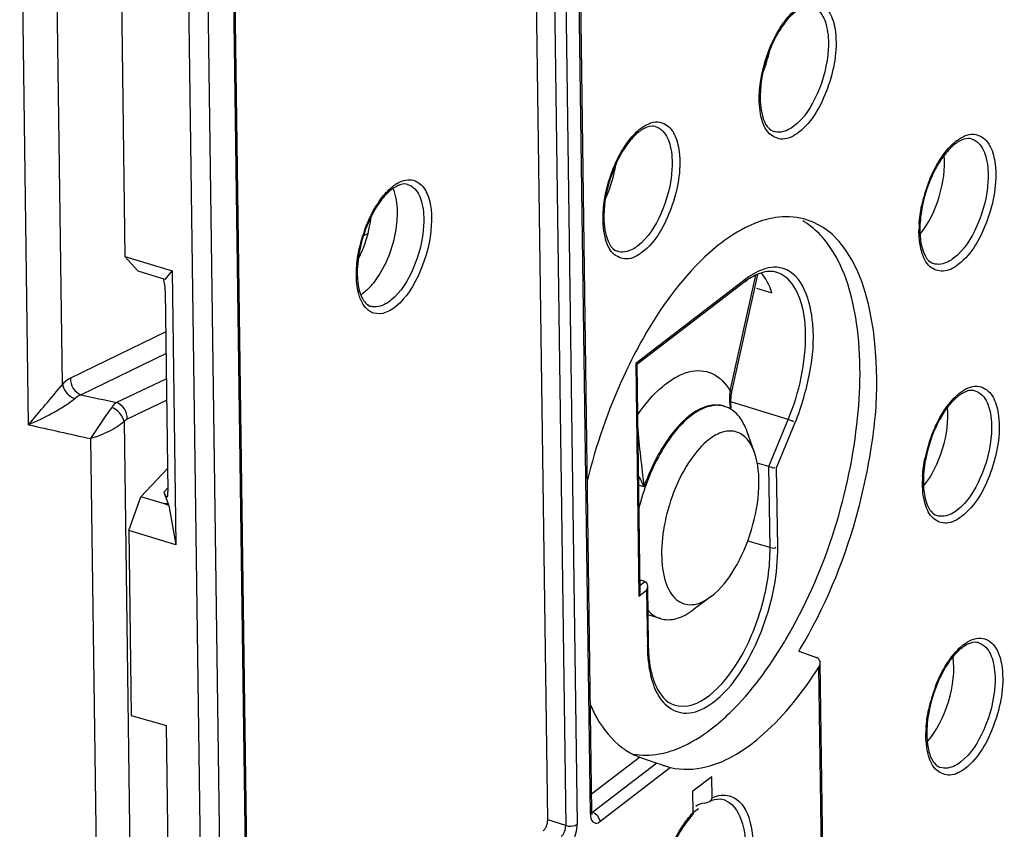
# Model space of a CAD drawing. Units: millimetres. Extents: x 0 to 420, y 0 to 297.
# Drawn here: x 365 to 372, y 147 to 153 of the extents above; entities that cross this region are included whole.
import ezdxf

# ---------------------------------------------------------------- set-up
doc = ezdxf.new("R2010")
doc.units = ezdxf.units.MM
doc.header["$LTSCALE"] = 23.1
doc.layers.get('0').update_dxf_attribs({"linetype": 'CONTINUOUS'})
for name, color, linetype in [('ACHSEN', 7, 'CONTINUOUS'), ('KOERPER', 7, 'CONTINUOUS'), ('RADIEN', 7, 'CONTINUOUS')]:
    doc.layers.add(name, color=color, linetype=linetype)

msp = doc.modelspace()

# ---------------------------------------------------------------- linework, layer by layer
at = {"color": 7, "linetype": 'CONTINUOUS'}
for p, q in [((365.32971, 153.84439), (365.36835, 151.0312)), ((365.36835, 151.0312), (365.70458, 150.92919)), ((365.45949, 150.92805), (365.36835, 151.0312)), ((365.45949, 150.92805), (365.62833, 150.87682)), ((365.6577, 150.86819), (365.70458, 150.92919)), ((365.70458, 150.92919), (365.73142, 148.97577)), ((365.62833, 150.87682), (365.6577, 150.86819)), ((369.86762, 150.804), (369.9783, 150.77184)), ((369.8541, 149.63398), (369.80187, 149.78135)), ((365.67261, 149.5223), (365.4816, 149.31863)), ((365.39518, 149.07779), (365.4816, 149.31863)), ((365.65044, 149.2674), (365.4816, 149.31863)), ((365.67983, 149.25749), (365.65044, 149.2674)), ((365.67983, 149.25749), (365.73142, 148.97577)), ((365.73142, 148.97577), (365.39518, 149.07779)), ((365.39518, 149.07779), (365.41328, 147.7604)), ((369.54665, 148.60954), (369.41697, 148.51274)), ((365.41328, 147.7604), (365.66471, 147.68866)), ((369.55092, 147.32447), (369.41564, 147.22075)), ((369.45583, 147.09615), (369.41937, 147.0682))]:
    msp.add_line(p, q, dxfattribs=at)
for centre, radius, start, end in [((369.85168, 150.73883), 0.64874, 38.725872, 44.524072), ((369.7734, 150.67609), 0.74906, 33.405535, 38.7236), ((372.22141, 148.65716), 3.63321, 151.115756, 155.322614), ((372.64079, 148.46601), 4.0941, 155.342196, 166.398296), ((367.30272, 149.93145), 3.21783, 329.132634, 329.584676), ((367.49797, 149.84684), 3.12871, 328.657148, 329.022008), ((369.22013, 147.94722), 0.51782, 233.725334, 236.223921)]:
    msp.add_arc(centre, radius, start, end, dxfattribs=at)
for centre, major_axis, ratio, start_param, end_param in [((369.73915, 152.48295), (0.12881, 0.42963), 0.4740614, -1.7512901, -1.3995884), ((368.63476, 151.62654), (0.12892, 0.42999), 0.4740614, -1.8562782, -1.2942317), ((370.95962, 151.51687), (0.13362, 0.43174), 0.4842605, 4.0141253, 5.4243654), ((366.8858, 151.22081), (0.12924, 0.43104), 0.4740614, 4.3467086, 5.0657771), ((369.56691, 150.1978), (0.24046, 0.77697), 0.4842605, 5.680447, 6.0042461), ((370.98427, 149.722), (0.13362, 0.43174), 0.4842605, 4.0141253, 5.4243654), ((371.02806, 147.92127), (0.13241, 0.43294), 0.4804426, 3.9447336, 5.4858333)]:
    msp.add_ellipse(centre, major_axis=major_axis, ratio=ratio, start_param=start_param, end_param=end_param, dxfattribs=at)
for points, knots in [([(369.93195, 151.29254), (369.90553, 151.28525), (369.79231, 151.24622), (369.68885, 151.18233), (369.61576, 151.12629)], [0, 0, 0, 0, 0.229329, 1, 1, 1, 1]), ([(370.2047, 151.29891), (370.13961, 151.31592), (370.0447, 151.31862), (369.95532, 151.299), (369.93195, 151.29254)], [0, 0, 0, 0, 0.7350725, 1, 1, 1, 1]), ([(370.18042, 148.23646), (370.35334, 148.52451), (370.5508, 148.99638), (370.69409, 149.65847), (370.76704, 150.37236), (370.61273, 151.1923), (370.2047, 151.29891)], [0, 0, 0, 0, 0.3083055, 0.4651527, 0.6129948, 1, 1, 1, 1]), ([(369.61576, 151.12629), (369.56219, 151.08523), (369.3329, 150.87982), (369.15602, 150.62176), (369.04018, 150.41216)], [0, 0, 0, 0, 0.2198636, 1, 1, 1, 1]), ([(370.07771, 148.30238), (370.34966, 148.76561), (370.5994, 149.5358), (370.62053, 150.50297), (370.50185, 150.93249), (370.39871, 151.0885)], [0, 0, 0, 0, 0.556071, 0.8063948, 1, 1, 1, 1]), ([(369.64214, 149.96267), (369.60562, 149.97373), (369.51536, 149.96983), (369.44056, 149.92502), (369.40341, 149.89654)], [0, 0, 0, 0, 0.4490637, 1, 1, 1, 1]), ([(369.80189, 149.78134), (369.78668, 149.82424), (369.74921, 149.90052), (369.67786, 149.95186), (369.64214, 149.96267)], [0, 0, 0, 0, 0.5494851, 1, 1, 1, 1]), ([(369.40341, 149.89654), (369.31064, 149.82541), (369.15403, 149.61005), (369.06161, 149.3673), (369.02803, 149.23024)], [0, 0, 0, 0, 0.4530914, 1, 1, 1, 1]), ([(369.5313, 149.7273), (369.47981, 149.68782), (369.38527, 149.57705), (369.28059, 149.37593), (369.21014, 149.14581), (369.18423, 148.91981), (369.20304, 148.74771), (369.24844, 148.64149), (369.29233, 148.58605), (369.3482, 148.5529), (369.43859, 148.54353), (369.50376, 148.57752), (369.54219, 148.60617)], [0, 0, 0, 0, 0.1279826, 0.281794, 0.4453113, 0.5996407, 0.7284711, 0.7808254, 0.8256703, 0.8657155, 0.9054537, 1, 1, 1, 1]), ([(369.72693, 149.78017), (369.6972, 149.7897), (369.62311, 149.78726), (369.56174, 149.75064), (369.5313, 149.7273)], [0, 0, 0, 0, 0.448756, 1, 1, 1, 1]), ([(369.85415, 149.63388), (369.84197, 149.66825), (369.81204, 149.72935), (369.75543, 149.77104), (369.72693, 149.78017)], [0, 0, 0, 0, 0.5492472, 1, 1, 1, 1]), ([(369.54665, 148.60954), (369.61359, 148.66087), (369.73024, 148.81286), (369.84341, 149.07995), (369.89603, 149.36456), (369.88211, 149.55494), (369.85415, 149.63388)], [0, 0, 0, 0, 0.2266954, 0.5011357, 0.7749286, 1, 1, 1, 1]), ([(369.09278, 148.51026), (369.09923, 148.50312), (369.12511, 148.47749), (369.15787, 148.45851), (369.18352, 148.45072)], [0, 0, 0, 0, 0.2640767, 1, 1, 1, 1]), ([(369.18352, 148.45072), (369.2192, 148.43988), (369.30701, 148.44296), (369.3805, 148.48553), (369.41698, 148.51273)], [0, 0, 0, 0, 0.4504144, 1, 1, 1, 1]), ([(369.54611, 147.66474), (369.59355, 147.70112), (369.79609, 147.87951), (369.95728, 148.10071), (370.06477, 148.28054)], [0, 0, 0, 0, 0.221994, 1, 1, 1, 1]), ([(368.68226, 147.84139), (368.69657, 147.80831), (368.75365, 147.69159), (368.83784, 147.58546), (368.91376, 147.52976)], [0, 0, 0, 0, 0.2768341, 1, 1, 1, 1]), ([(369.24025, 147.50161), (369.26583, 147.50908), (369.37518, 147.54824), (369.47526, 147.61042), (369.54611, 147.66474)], [0, 0, 0, 0, 0.2298854, 1, 1, 1, 1]), ([(368.98732, 147.48602), (369.04862, 147.47414), (369.13613, 147.47551), (369.21868, 147.49531), (369.24025, 147.50161)], [0, 0, 0, 0, 0.7353742, 1, 1, 1, 1])]:
    msp.add_open_spline(points, degree=3, knots=knots, dxfattribs=at)
for points in [[(370.3142, 151.19373), (370.2798, 151.22863), (370.24068, 151.25965), (370.19811, 151.28391)], [(368.93225, 147.5168), (368.96417, 147.49545), (368.99882, 147.47763), (369.03493, 147.46457)]]:
    msp.add_open_spline(points, degree=3, dxfattribs=at)
at = {"layer": 'ACHSEN', "color": 7, "linetype": 'CONTINUOUS'}
msp.add_line((369.18352, 148.45071), (369.09391, 148.4779), dxfattribs=at)
at = {"layer": 'KOERPER', "color": 7, "linetype": 'CONTINUOUS'}
msp.add_line((369.63385, 149.9652), (369.64225, 149.96265), dxfattribs=at)
at = {"layer": 'RADIEN', "color": 7, "linetype": 'CONTINUOUS'}
for p, q in [((368.69535, 147.07473), (368.53562, 158.70335)), ((368.38068, 147.01591), (368.22095, 158.64453)), ((366.26038, 145.05809), (366.13715, 154.02944)), ((369.78827, 150.852), (369.01356, 150.25804)), ((369.69467, 150.07717), (369.87716, 150.90289)), ((365.65526, 150.78548), (365.67488, 149.35675)), ((369.0147, 150.26041), (369.03695, 148.64034)), ((369.68798, 150.03693), (369.69467, 150.07716)), ((369.68529, 149.99242), (369.68798, 150.03693)), ((369.95679, 149.53392), (369.8738, 149.55873)), ((365.64577, 149.35124), (365.6761, 149.26821)), ((365.67609, 149.2679), (365.65044, 149.2674)), ((365.67983, 149.25749), (365.6761, 149.26805)), ((369.07313, 148.71408), (369.03578, 148.72587)), ((369.09111, 148.68187), (369.09688, 148.26174)), ((370.17011, 148.21942), (370.29574, 148.17337)), ((370.34873, 146.22974), (370.32256, 148.13543)), ((365.69982, 145.13258), (365.66471, 147.68866)), ((368.69359, 147.20287), (369.03493, 147.46457)), ((369.03493, 147.46457), (369.15899, 147.4215)), ((369.15899, 147.4215), (369.19044, 147.41052)), ((369.55299, 147.17409), (369.55092, 147.32447)), ((369.41771, 147.07037), (369.41564, 147.22075)), ((368.69627, 147.063), (368.69535, 147.07424))]:
    msp.add_line(p, q, dxfattribs=at)
at = {"layer": 'RADIEN', "color": 9, "linetype": 'CONTINUOUS'}
for p, q in [((368.68579, 147.05861), (368.52606, 158.68722)), ((368.34938, 158.60479), (368.50911, 146.97618)), ((368.43142, 158.61467), (368.59115, 146.98605)), ((364.68138, 149.83231), (364.61817, 154.43615)), ((364.92303, 150.11934), (364.86657, 154.22956)), ((366.25082, 145.04197), (366.12759, 154.01331)), ((365.94656, 153.7512), (366.06561, 145.08385)), ((365.80884, 153.69901), (365.9274, 145.06783)), ((369.99016, 151.92128), (369.99007, 151.92131)), ((367.09945, 151.19409), (367.06732, 151.17846)), ((368.87672, 151.06762), (368.87663, 151.06765)), ((371.12826, 150.98007), (371.12817, 150.9801)), ((369.79756, 150.87354), (369.00807, 150.26826)), ((369.68108, 150.07321), (369.86334, 150.89791)), ((367.11822, 150.67602), (367.1181, 150.67606)), ((365.65927, 150.49373), (364.98088, 150.16382)), ((365.66138, 150.33975), (365.05617, 150.04543)), ((369.00807, 150.26826), (369.03083, 148.611)), ((365.66386, 150.15918), (365.30811, 149.98996)), ((365.66597, 150.00584), (365.38295, 149.87122)), ((370.09485, 149.86983), (369.68549, 149.99576)), ((369.95679, 149.53392), (370.09485, 149.86983)), ((365.36183, 149.85486), (365.41251, 146.16583)), ((370.01168, 149.52604), (370.14354, 149.84685)), ((365.12333, 149.73331), (365.2249, 142.33866)), ((369.96472, 148.95658), (369.95679, 149.53392)), ((370.01941, 148.96317), (370.01168, 149.52604)), ((365.64577, 149.35124), (365.67454, 149.38213)), ((369.06639, 149.38946), (369.0265, 149.40156)), ((371.15291, 149.1852), (371.15282, 149.18523)), ((369.96472, 148.95658), (369.8055, 149.003)), ((369.03632, 148.68648), (369.07255, 148.71426)), ((369.03083, 148.611), (369.08499, 148.65252)), ((369.08499, 148.65252), (369.0905, 148.25099)), ((370.33917, 146.21362), (370.31319, 148.10492)), ((369.15899, 147.4215), (368.70193, 147.07107)), ((369.25597, 147.38988), (368.7522, 147.00365)), ((371.17756, 147.39033), (371.17748, 147.39036)), ((368.50911, 146.97618), (368.38068, 147.01591))]:
    msp.add_line(p, q, dxfattribs=at)
at = {"layer": 'RADIEN', "color": 7, "linetype": 'CONTINUOUS'}
for points in [[(369.68809, 149.94127), (369.68724, 149.94705), (369.68529, 149.99242)], [(368.69799, 147.05588), (368.69769, 147.05681), (368.69627, 147.063)]]:
    msp.add_lwpolyline(points, dxfattribs=at)
for centre, radius, start, end in [((370.77033, 152.18749), 0.86653, 150.200422, 155.658294), ((369.19684, 151.70673), 0.26943, 123.250817, 127.5372), ((371.44837, 151.61918), 0.26943, 123.250817, 127.5372), ((369.65689, 151.33383), 0.86653, 150.200422, 155.658294), ((371.90843, 151.24628), 0.86653, 150.200422, 155.658294), ((372.021, 151.19484), 0.9903, 155.631241, 170.721825), ((367.90012, 150.92592), 0.86976, 150.965844, 156.843672), ((368.00033, 150.88263), 0.97892, 156.819877, 167.765721), ((370.0811, 150.47026), 0.48111, 125.03786, 127.491436), ((371.47303, 149.82431), 0.26943, 123.250817, 127.5372), ((371.93308, 149.45141), 0.86653, 150.200422, 155.658294), ((372.04565, 149.39997), 0.9903, 155.631241, 170.721825), ((371.49768, 148.02944), 0.26943, 123.250817, 127.5372), ((370.28101, 148.13307), 0.0429, 52.64544, 69.926494), ((371.95773, 147.65654), 0.86653, 150.200421, 155.658294), ((372.07031, 147.6051), 0.9903, 155.631241, 170.721825), ((369.89544, 146.61182), 0.65369, 137.326322, 140.670781)]:
    msp.add_arc(centre, radius, start, end, dxfattribs=at)
at = {"layer": 'RADIEN', "color": 9, "linetype": 'CONTINUOUS'}
for centre, radius, start, end in [((369.26042, 151.65739), 0.35873, 127.515706, 130.835719), ((371.51196, 151.56983), 0.35872, 127.515707, 130.835726), ((367.45345, 151.30524), 0.28536, 121.605583, 125.948515), ((372.06906, 151.18019), 1.04535, 158.878806, 168.394965), ((367.50391, 151.2392), 0.36851, 129.633182, 131.017374), ((367.48089, 151.26735), 0.33214, 125.942579, 129.673073), ((368.04123, 150.87023), 1.0265, 158.826803, 166.405316), ((371.8114, 151.21288), 0.78524, 176.684601, 178.989852), ((369.9572, 150.73649), 0.18875, 62.673279, 74.239802), ((325.5743, 182.9942), 51.27454, 319.702786, 320.122101), ((375.30715, 196.00431), 47.08823, 257.426176, 257.740071), ((371.53661, 149.77496), 0.35872, 127.515707, 130.835726), ((375.1685, 195.61575), 46.96917, 257.09844, 257.650909), ((372.09372, 149.38532), 1.04535, 158.878806, 168.394965), ((371.83606, 149.41801), 0.78524, 176.684601, 178.989852), ((370.21847, 148.26595), 1.12807, 180.760094, 183.685555), ((371.56127, 147.98009), 0.35872, 127.515707, 130.835729), ((369.80793, 148.21319), 0.7136, 190.872331, 195.491368), ((372.11837, 147.59044), 1.04535, 158.878596, 168.394665), ((371.86073, 147.62314), 0.78526, 176.684169, 178.989373), ((369.59548, 147.02549), 0.13923, 66.204062, 74.23236)]:
    msp.add_arc(centre, radius, start, end, dxfattribs=at)
at = {"layer": 'RADIEN', "color": 7, "linetype": 'CONTINUOUS'}
for centre, major_axis, ratio, start_param, end_param in [((365.62531, 150.83743), (-0.01719, 0.10269), 0.2391699, -2.1407615, -1.2605116), ((365.6445, 149.44004), (-0.02234, 0.12159), 0.1696276, -3.9253188, -2.3560378), ((368.34818, 146.99101), (0.01742, 0.05742), 0.4780271, -2.5537064, -0.9832147)]:
    msp.add_ellipse(centre, major_axis=major_axis, ratio=ratio, start_param=start_param, end_param=end_param, dxfattribs=at)
at = {"layer": 'RADIEN', "color": 9, "linetype": 'CONTINUOUS'}
for points, knots in [([(370.25988, 152.81055), (370.28039, 152.8052), (370.33492, 152.76944), (370.37875, 152.6562), (370.38265, 152.56164), (370.37954, 152.50776)], [0, 0, 0, 0, 0.1836093, 0.5325085, 1, 1, 1, 1]), ([(370.02901, 152.64759), (370.03728, 152.6611), (370.06915, 152.70974), (370.10724, 152.75478), (370.1393, 152.78245)], [0, 0, 0, 0, 0.2722143, 1, 1, 1, 1]), ([(370.37684, 152.78646), (370.38397, 152.7768), (370.41256, 152.72907), (370.42533, 152.67347), (370.43051, 152.63043)], [0, 0, 0, 0, 0.2168774, 1, 1, 1, 1]), ([(370.43051, 152.63043), (370.44672, 152.49583), (370.39694, 152.23301), (370.26673, 151.9902), (370.16752, 151.91414)], [0, 0, 0, 0, 0.52026, 1, 1, 1, 1]), ([(369.88938, 152.19948), (369.8908, 152.22407), (369.90129, 152.32579), (369.9279, 152.42571), (369.95584, 152.49807)], [0, 0, 0, 0, 0.2409778, 1, 1, 1, 1]), ([(370.37954, 152.50776), (370.37324, 152.39848), (370.32105, 152.19871), (370.2096, 152.01641), (370.13459, 151.95889)], [0, 0, 0, 0, 0.5366161, 1, 1, 1, 1]), ([(370.16752, 151.91414), (370.13521, 151.88937), (370.06286, 151.84845), (369.94091, 151.90217), (369.89095, 152.03841), (369.88599, 152.14073), (369.88938, 152.19948)], [0, 0, 0, 0, 0.2296511, 0.4206094, 0.6679574, 1, 1, 1, 1]), ([(369.04197, 151.94192), (369.07685, 151.96866), (369.15886, 152.01297), (369.24095, 151.96316), (369.2634, 151.9328)], [0, 0, 0, 0, 0.537883, 1, 1, 1, 1]), ([(368.91557, 151.79393), (368.92384, 151.80744), (368.95571, 151.85608), (368.9938, 151.90112), (369.02586, 151.92879)], [0, 0, 0, 0, 0.2722142, 1, 1, 1, 1]), ([(369.14644, 151.95689), (369.16695, 151.95154), (369.22148, 151.91578), (369.26531, 151.80254), (369.26921, 151.70798), (369.2661, 151.6541)], [0, 0, 0, 0, 0.183609, 0.5325082, 1, 1, 1, 1]), ([(369.2634, 151.9328), (369.27054, 151.92314), (369.29912, 151.87541), (369.31189, 151.81981), (369.31707, 151.77677)], [0, 0, 0, 0, 0.2168776, 1, 1, 1, 1]), ([(370.13459, 151.95889), (370.12261, 151.94971), (370.08096, 151.92153), (370.02391, 151.90959), (369.99016, 151.92128)], [0, 0, 0, 0, 0.2969975, 1, 1, 1, 1]), ([(371.2935, 151.85437), (371.32839, 151.88111), (371.4104, 151.92542), (371.4925, 151.8756), (371.51494, 151.84523)], [0, 0, 0, 0, 0.5378757, 1, 1, 1, 1]), ([(371.15091, 151.67873), (371.16014, 151.6952), (371.19573, 151.75401), (371.23959, 151.80861), (371.27739, 151.84124)], [0, 0, 0, 0, 0.2743386, 1, 1, 1, 1]), ([(371.39797, 151.86934), (371.41849, 151.86399), (371.47302, 151.82823), (371.51685, 151.71497), (371.52074, 151.62041), (371.51764, 151.56652)], [0, 0, 0, 0, 0.1836065, 0.5325059, 1, 1, 1, 1]), ([(371.51494, 151.84523), (371.52208, 151.83557), (371.55066, 151.78784), (371.56343, 151.73224), (371.56861, 151.68919)], [0, 0, 0, 0, 0.2168789, 1, 1, 1, 1]), ([(369.31707, 151.77677), (369.33328, 151.64217), (369.2835, 151.37935), (369.15329, 151.13654), (369.05408, 151.06048)], [0, 0, 0, 0, 0.5202605, 1, 1, 1, 1]), ([(371.56861, 151.68919), (371.58481, 151.5546), (371.53503, 151.29179), (371.40482, 151.04899), (371.30561, 150.97293)], [0, 0, 0, 0, 0.5202646, 1, 1, 1, 1]), ([(368.77594, 151.34583), (368.77736, 151.37041), (368.78785, 151.47213), (368.81446, 151.57205), (368.84241, 151.64441)], [0, 0, 0, 0, 0.240978, 1, 1, 1, 1]), ([(369.2661, 151.6541), (369.2598, 151.54481), (369.20761, 151.34505), (369.09616, 151.16275), (369.02115, 151.10524)], [0, 0, 0, 0, 0.5366163, 1, 1, 1, 1]), ([(367.3039, 151.54828), (367.33532, 151.56757), (367.40994, 151.59507), (367.47617, 151.54856), (367.4961, 151.52132)], [0, 0, 0, 0, 0.5220168, 1, 1, 1, 1]), ([(367.38155, 151.54465), (367.40125, 151.5391), (367.45322, 151.5039), (367.49532, 151.3951), (367.49937, 151.30409), (367.49659, 151.25232)], [0, 0, 0, 0, 0.1840895, 0.5335714, 1, 1, 1, 1]), ([(371.51764, 151.56652), (371.51133, 151.45724), (371.45914, 151.25748), (371.34769, 151.07519), (371.27268, 151.01768)], [0, 0, 0, 0, 0.5366185, 1, 1, 1, 1]), ([(367.15945, 151.39307), (367.16721, 151.40544), (367.19709, 151.45013), (367.23248, 151.49152), (367.26206, 151.51724)], [0, 0, 0, 0, 0.2713708, 1, 1, 1, 1]), ([(367.4961, 151.52132), (367.50714, 151.50621), (367.54982, 151.4239), (367.55512, 151.32777), (367.5512, 151.25487)], [0, 0, 0, 0, 0.2040443, 1, 1, 1, 1]), ([(369.05408, 151.06048), (369.02177, 151.03571), (368.94942, 150.99479), (368.82747, 151.04851), (368.77751, 151.18475), (368.77255, 151.28707), (368.77594, 151.34583)], [0, 0, 0, 0, 0.2296507, 0.4206087, 0.667957, 1, 1, 1, 1]), ([(367.49659, 151.25232), (367.49093, 151.14705), (367.44131, 150.95323), (367.33524, 150.7765), (367.26368, 150.71856)], [0, 0, 0, 0, 0.5337742, 1, 1, 1, 1]), ([(367.5512, 151.25487), (367.54505, 151.14033), (367.49106, 150.92943), (367.37564, 150.73711), (367.29777, 150.67406)], [0, 0, 0, 0, 0.5337721, 1, 1, 1, 1]), ([(371.30561, 150.97293), (371.27439, 150.949), (371.20606, 150.90975), (371.08801, 150.95275), (371.03345, 151.0774), (371.02534, 151.17215), (371.02628, 151.22673)], [0, 0, 0, 0, 0.2356192, 0.429638, 0.6730535, 1, 1, 1, 1]), ([(369.02115, 151.10524), (369.00917, 151.09605), (368.96752, 151.06787), (368.91047, 151.05593), (368.87672, 151.06762)], [0, 0, 0, 0, 0.2969975, 1, 1, 1, 1]), ([(371.27268, 151.01768), (371.26071, 151.0085), (371.21905, 150.98032), (371.16201, 150.96838), (371.12826, 150.98007)], [0, 0, 0, 0, 0.2969978, 1, 1, 1, 1]), ([(370.05854, 150.94477), (370.0436, 150.94946), (369.97615, 150.96199), (369.90635, 150.9398), (369.86047, 150.9148)], [0, 0, 0, 0, 0.2305662, 1, 1, 1, 1]), ([(370.14354, 149.84685), (370.19099, 149.96232), (370.25723, 150.19947), (370.29541, 150.56684), (370.20067, 150.90015), (370.05854, 150.94477)], [0, 0, 0, 0, 0.3211218, 0.6168009, 1, 1, 1, 1]), ([(369.78965, 150.85014), (369.7918, 150.85168), (369.79528, 150.85892), (369.79138, 150.86557), (369.78912, 150.86917)], [0, 0, 0, 0, 0.3836791, 1, 1, 1, 1]), ([(370.09485, 149.86983), (370.17405, 150.06253), (370.24022, 150.35892), (370.1989, 150.71284), (370.12239, 150.84883), (370.07262, 150.8861)], [0, 0, 0, 0, 0.5877268, 0.8245818, 1, 1, 1, 1]), ([(367.29777, 150.67406), (367.27066, 150.65211), (367.21523, 150.61654), (367.07162, 150.6306), (367.03332, 150.7486), (367.02331, 150.81676)], [0, 0, 0, 0, 0.2649875, 0.4766965, 1, 1, 1, 1]), ([(367.26368, 150.71856), (367.25172, 150.70887), (367.21026, 150.67918), (367.15267, 150.66491), (367.11822, 150.67602)], [0, 0, 0, 0, 0.2984038, 1, 1, 1, 1]), ([(369.01957, 149.9007), (369.07117, 149.97556), (369.15504, 150.07623), (369.28712, 150.17123), (369.37999, 150.21139), (369.4706, 150.22223), (369.58613, 150.19392), (369.65068, 150.12448), (369.68108, 150.07321)], [0, 0, 0, 0, 0.3269108, 0.4633346, 0.582024, 0.6869455, 0.7857083, 1, 1, 1, 1]), ([(364.98088, 150.16382), (364.97592, 150.16141), (364.95462, 150.14942), (364.93602, 150.13305), (364.92303, 150.11934)], [0, 0, 0, 0, 0.2259283, 1, 1, 1, 1]), ([(364.98088, 150.16382), (364.97872, 150.13881), (364.99224, 150.08759), (365.03308, 150.05266), (365.05617, 150.04543)], [0, 0, 0, 0, 0.5092354, 1, 1, 1, 1]), ([(364.92303, 150.11934), (364.92445, 150.10877), (364.9396, 150.06464), (364.97806, 150.0295), (365.0113, 150.01718)], [0, 0, 0, 0, 0.2313358, 1, 1, 1, 1]), ([(369.68109, 150.07324), (369.68293, 150.0733), (369.68721, 150.0737), (369.69397, 150.07431), (369.69467, 150.07716)], [0, 0, 0, 0, 0.3865396, 1, 1, 1, 1]), ([(371.31816, 150.0595), (371.35304, 150.08624), (371.43506, 150.13055), (371.51715, 150.08073), (371.5396, 150.05036)], [0, 0, 0, 0, 0.5378757, 1, 1, 1, 1]), ([(371.42263, 150.07446), (371.44314, 150.06912), (371.49767, 150.03335), (371.5415, 149.9201), (371.5454, 149.82554), (371.54229, 149.77165)], [0, 0, 0, 0, 0.1836065, 0.5325059, 1, 1, 1, 1]), ([(365.0113, 150.01718), (364.98767, 149.99633), (364.93358, 149.95968), (364.82417, 149.89657), (364.7383, 149.85552), (364.68143, 149.8323)], [0, 0, 0, 0, 0.2493228, 0.5140304, 1, 1, 1, 1]), ([(365.05617, 150.04543), (365.05234, 150.04396), (365.03614, 150.03669), (365.02152, 150.02619), (365.0113, 150.01718)], [0, 0, 0, 0, 0.2312661, 1, 1, 1, 1]), ([(371.17557, 149.88386), (371.18479, 149.90033), (371.22039, 149.95914), (371.26424, 150.01374), (371.30205, 150.04637)], [0, 0, 0, 0, 0.2743386, 1, 1, 1, 1]), ([(371.5396, 150.05036), (371.54673, 150.0407), (371.57531, 149.99296), (371.58808, 149.93737), (371.59326, 149.89432)], [0, 0, 0, 0, 0.2168789, 1, 1, 1, 1]), ([(365.27354, 149.95562), (365.2612, 149.93894), (365.20929, 149.86609), (365.15992, 149.79145), (365.12333, 149.73332)], [0, 0, 0, 0, 0.2320085, 1, 1, 1, 1]), ([(365.30811, 149.98996), (365.30512, 149.98806), (365.29197, 149.97836), (365.28113, 149.96587), (365.27354, 149.95562)], [0, 0, 0, 0, 0.2174047, 1, 1, 1, 1]), ([(365.36184, 149.85487), (365.36023, 149.86522), (365.34436, 149.90863), (365.30639, 149.94295), (365.27354, 149.95562)], [0, 0, 0, 0, 0.2294138, 1, 1, 1, 1]), ([(365.38295, 149.87122), (365.38515, 149.89626), (365.3718, 149.94747), (365.33117, 149.98266), (365.30814, 149.98997)], [0, 0, 0, 0, 0.5098307, 1, 1, 1, 1]), ([(369.62262, 149.96821), (369.587, 149.97656), (369.50161, 149.96913), (369.43047, 149.92628), (369.39501, 149.89909)], [0, 0, 0, 0, 0.4502043, 1, 1, 1, 1]), ([(369.39501, 149.89909), (369.32172, 149.8429), (369.19053, 149.68052), (369.10359, 149.49472), (369.06639, 149.38946)], [0, 0, 0, 0, 0.4527187, 1, 1, 1, 1]), ([(370.09485, 149.86983), (370.10141, 149.86781), (370.11409, 149.86163), (370.12526, 149.86163), (370.13296, 149.85252), (370.13188, 149.85202)], [0, 0, 0, 0, 0.4894578, 0.9154292, 1, 1, 1, 1]), ([(371.59326, 149.89432), (371.60947, 149.75972), (371.55969, 149.49691), (371.42947, 149.25412), (371.33026, 149.17806)], [0, 0, 0, 0, 0.5202646, 1, 1, 1, 1]), ([(365.36183, 149.85486), (365.32966, 149.82543), (365.25133, 149.77905), (365.16784, 149.74537), (365.12333, 149.73331)], [0, 0, 0, 0, 0.4860024, 1, 1, 1, 1]), ([(369.02068, 149.82392), (369.0247, 149.75013), (369.04124, 149.60531), (369.05829, 149.46073), (369.06639, 149.38946)], [0, 0, 0, 0, 0.5074421, 1, 1, 1, 1]), ([(371.54229, 149.77165), (371.53599, 149.66237), (371.48379, 149.46261), (371.37235, 149.28032), (371.29734, 149.22281)], [0, 0, 0, 0, 0.5366185, 1, 1, 1, 1]), ([(371.33026, 149.17806), (371.29905, 149.15412), (371.23072, 149.11488), (371.11266, 149.15788), (371.0581, 149.28253), (371.04999, 149.37728), (371.05094, 149.43185)], [0, 0, 0, 0, 0.2356192, 0.429638, 0.6730535, 1, 1, 1, 1]), ([(371.29734, 149.22281), (371.28536, 149.21363), (371.24371, 149.18545), (371.18666, 149.17351), (371.15291, 149.1852)], [0, 0, 0, 0, 0.2969978, 1, 1, 1, 1]), ([(369.12025, 148.02259), (369.13685, 147.96302), (369.17871, 147.85594), (369.38918, 147.72285), (369.64299, 147.90079), (369.80556, 148.13815), (369.96452, 148.48131), (370.02205, 148.77121), (370.01941, 148.96317)], [0, 0, 0, 0, 0.1030642, 0.1842422, 0.377443, 0.5190874, 0.6800821, 1, 1, 1, 1]), ([(369.28031, 147.83602), (369.45488, 147.77847), (369.70054, 148.05179), (369.83743, 148.33096), (369.93363, 148.60246), (369.96664, 148.81626), (369.96472, 148.95658)], [0, 0, 0, 0, 0.392962, 0.5428552, 0.6999735, 1, 1, 1, 1]), ([(369.09788, 148.26155), (369.09688, 148.26033), (369.09297, 148.25827), (369.08889, 148.25735), (369.08629, 148.25689)], [0, 0, 0, 0, 0.3736719, 1, 1, 1, 1]), ([(371.20022, 148.08899), (371.20944, 148.10546), (371.24504, 148.16427), (371.2889, 148.21887), (371.3267, 148.2515)], [0, 0, 0, 0, 0.2743384, 1, 1, 1, 1]), ([(371.34281, 148.26463), (371.37769, 148.29137), (371.45972, 148.33568), (371.54181, 148.28585), (371.56425, 148.25548)], [0, 0, 0, 0, 0.5378738, 1, 1, 1, 1]), ([(371.44728, 148.27959), (371.46779, 148.27425), (371.52232, 148.23848), (371.56616, 148.12523), (371.57005, 148.03066), (371.56694, 147.97677)], [0, 0, 0, 0, 0.1836059, 0.5325054, 1, 1, 1, 1]), ([(371.56425, 148.25548), (371.57139, 148.24583), (371.59997, 148.19809), (371.61274, 148.14249), (371.61792, 148.09944)], [0, 0, 0, 0, 0.2168792, 1, 1, 1, 1]), ([(371.61792, 148.09944), (371.63412, 147.96485), (371.58434, 147.70204), (371.45412, 147.45924), (371.35492, 147.38319)], [0, 0, 0, 0, 0.5202656, 1, 1, 1, 1]), ([(371.56694, 147.97677), (371.56064, 147.8675), (371.50844, 147.66774), (371.397, 147.48545), (371.32199, 147.42794)], [0, 0, 0, 0, 0.5366191, 1, 1, 1, 1]), ([(371.35492, 147.38319), (371.3237, 147.35925), (371.25537, 147.32001), (371.13732, 147.36301), (371.08276, 147.48766), (371.07464, 147.58242), (371.07559, 147.63699)], [0, 0, 0, 0, 0.235618, 0.4296361, 0.6730524, 1, 1, 1, 1]), ([(371.32199, 147.42794), (371.31001, 147.41876), (371.26836, 147.39058), (371.21132, 147.37864), (371.17756, 147.39033)], [0, 0, 0, 0, 0.2969978, 1, 1, 1, 1]), ([(369.65165, 147.15288), (369.71276, 147.12595), (369.80081, 146.95364), (369.78925, 146.66892), (369.70212, 146.35419), (369.58412, 146.15917), (369.50975, 146.08624)], [0, 0, 0, 0, 0.1712981, 0.430674, 0.7327781, 1, 1, 1, 1]), ([(369.72501, 147.16496), (369.78265, 147.12395), (369.85394, 146.94593), (369.84227, 146.65658), (369.75354, 146.34052), (369.63948, 146.14426), (369.5682, 146.06663)], [0, 0, 0, 0, 0.1788646, 0.4376925, 0.7334855, 1, 1, 1, 1]), ([(368.68579, 147.05861), (368.68857, 147.06074), (368.69325, 147.06536), (368.69538, 147.07182), (368.69535, 147.07473)], [0, 0, 0, 0, 0.546233, 1, 1, 1, 1]), ([(368.68579, 147.05861), (368.68605, 147.03918), (368.68749, 146.99875), (368.72961, 146.99101), (368.74149, 146.99689)], [0, 0, 0, 0, 0.594308, 1, 1, 1, 1]), ([(368.50911, 146.97618), (368.53023, 146.97002), (368.56064, 146.9704), (368.58637, 146.98239), (368.59115, 146.98605)], [0, 0, 0, 0, 0.7851707, 1, 1, 1, 1]), ([(368.52761, 146.83146), (368.53734, 146.83892), (368.57434, 146.88277), (368.59175, 146.94166), (368.59115, 146.98605)], [0, 0, 0, 0, 0.2163451, 1, 1, 1, 1]), ([(368.74149, 146.99689), (368.74332, 146.9978), (368.74701, 146.99989), (368.75047, 147.00233), (368.7522, 147.00365)], [0, 0, 0, 0, 0.4841759, 1, 1, 1, 1]), ([(368.75031, 147.01758), (368.75089, 147.01525), (368.7518, 147.01064), (368.75217, 147.00595), (368.7522, 147.00365)], [0, 0, 0, 0, 0.5105589, 1, 1, 1, 1]), ([(368.47734, 146.89889), (368.48221, 146.90248), (368.50115, 146.92409), (368.50979, 146.95388), (368.50911, 146.97618)], [0, 0, 0, 0, 0.2133698, 1, 1, 1, 1])]:
    msp.add_open_spline(points, degree=3, knots=knots, dxfattribs=at)
at = {"layer": 'RADIEN', "color": 7, "linetype": 'CONTINUOUS'}
for points, knots in [([(370.14612, 152.77404), (370.13865, 152.7683), (370.10648, 152.74104), (370.07894, 152.70863), (370.0597, 152.6822)], [0, 0, 0, 0, 0.2237335, 1, 1, 1, 1]), ([(369.98083, 152.54466), (369.96595, 152.51186), (369.91599, 152.38189), (369.89065, 152.24074), (369.89502, 152.13752)], [0, 0, 0, 0, 0.2584738, 1, 1, 1, 1]), ([(369.89502, 152.13752), (369.89622, 152.10918), (369.90419, 152.03255), (369.94075, 151.93845), (369.99007, 151.92131)], [0, 0, 0, 0, 0.3519482, 1, 1, 1, 1]), ([(369.03268, 151.92038), (369.0252, 151.91465), (368.99304, 151.88738), (368.9655, 151.85497), (368.94626, 151.82854)], [0, 0, 0, 0, 0.2237335, 1, 1, 1, 1]), ([(369.14644, 151.95689), (369.13988, 151.9586), (369.1056, 151.96259), (369.07195, 151.94699), (369.04911, 151.93205)], [0, 0, 0, 0, 0.1989032, 1, 1, 1, 1]), ([(371.28422, 151.83283), (371.27674, 151.82709), (371.24458, 151.79983), (371.21704, 151.76742), (371.1978, 151.74099)], [0, 0, 0, 0, 0.2237335, 1, 1, 1, 1]), ([(371.39797, 151.86934), (371.39141, 151.87104), (371.35713, 151.87503), (371.32348, 151.85943), (371.30065, 151.8445)], [0, 0, 0, 0, 0.1989032, 1, 1, 1, 1]), ([(368.86739, 151.691), (368.85251, 151.6582), (368.80255, 151.52823), (368.77721, 151.38708), (368.78158, 151.28386)], [0, 0, 0, 0, 0.2584738, 1, 1, 1, 1]), ([(367.38155, 151.54465), (367.37559, 151.54633), (367.34487, 151.55078), (367.31408, 151.53813), (367.2931, 151.52554)], [0, 0, 0, 0, 0.2018769, 1, 1, 1, 1]), ([(367.27576, 151.51405), (367.26778, 151.50828), (367.23313, 151.48009), (367.20389, 151.44571), (367.18356, 151.41751)], [0, 0, 0, 0, 0.2207535, 1, 1, 1, 1]), ([(367.2931, 151.52554), (367.29019, 151.52379), (367.28433, 151.52009), (367.27863, 151.51613), (367.27576, 151.51405)], [0, 0, 0, 0, 0.48869, 1, 1, 1, 1]), ([(367.30618, 151.27136), (367.30828, 151.29186), (367.31277, 151.36522), (367.30595, 151.44065), (367.28868, 151.49081)], [0, 0, 0, 0, 0.2797841, 1, 1, 1, 1]), ([(367.11348, 150.81176), (367.13942, 150.83914), (367.23957, 150.97467), (367.29298, 151.14206), (367.30618, 151.27136)], [0, 0, 0, 0, 0.2249131, 1, 1, 1, 1]), ([(368.78158, 151.28386), (368.78278, 151.25553), (368.79075, 151.17889), (368.82731, 151.08479), (368.87663, 151.06765)], [0, 0, 0, 0, 0.3519482, 1, 1, 1, 1]), ([(371.03312, 151.1963), (371.03384, 151.17916), (371.03876, 151.12151), (371.05357, 151.06304), (371.07471, 151.02799)], [0, 0, 0, 0, 0.2953905, 1, 1, 1, 1]), ([(371.07471, 151.02799), (371.07842, 151.02183), (371.09206, 151.00195), (371.11211, 150.98568), (371.12817, 150.9801)], [0, 0, 0, 0, 0.2974466, 1, 1, 1, 1]), ([(367.02366, 150.91562), (367.02364, 150.90263), (367.02498, 150.85573), (367.03161, 150.8086), (367.04171, 150.77617)], [0, 0, 0, 0, 0.2767411, 1, 1, 1, 1]), ([(370.00672, 150.91902), (369.99577, 150.92203), (369.94461, 150.92987), (369.89258, 150.9132), (369.85686, 150.89537)], [0, 0, 0, 0, 0.2213692, 1, 1, 1, 1]), ([(369.01491, 150.25988), (369.01484, 150.26127), (369.0124, 150.26444), (369.00981, 150.26682), (369.00807, 150.26826)], [0, 0, 0, 0, 0.3814802, 1, 1, 1, 1]), ([(371.42263, 150.07446), (371.41607, 150.07617), (371.38179, 150.08016), (371.34814, 150.06456), (371.3253, 150.04963)], [0, 0, 0, 0, 0.1989032, 1, 1, 1, 1]), ([(371.30887, 150.03795), (371.30139, 150.03222), (371.26923, 150.00496), (371.24169, 149.97255), (371.22245, 149.94612)], [0, 0, 0, 0, 0.2237335, 1, 1, 1, 1]), ([(369.95679, 149.53392), (369.96366, 149.53187), (369.97827, 149.53022), (369.98791, 149.5233), (369.99963, 149.52727), (369.99895, 149.52821)], [0, 0, 0, 0, 0.4938132, 0.9200824, 1, 1, 1, 1]), ([(371.05777, 149.40143), (371.0585, 149.38429), (371.06342, 149.32664), (371.07823, 149.26816), (371.09936, 149.23312)], [0, 0, 0, 0, 0.2953905, 1, 1, 1, 1]), ([(371.09936, 149.23312), (371.10308, 149.22696), (371.11672, 149.20707), (371.13677, 149.19081), (371.15282, 149.18523)], [0, 0, 0, 0, 0.2974466, 1, 1, 1, 1]), ([(371.44728, 148.27959), (371.44072, 148.2813), (371.40644, 148.28529), (371.37279, 148.26969), (371.34995, 148.25475)], [0, 0, 0, 0, 0.1989032, 1, 1, 1, 1]), ([(371.33353, 148.24308), (371.32605, 148.23735), (371.29388, 148.21008), (371.26635, 148.17768), (371.2471, 148.15125)], [0, 0, 0, 0, 0.2237335, 1, 1, 1, 1]), ([(369.1257, 148.04161), (369.13322, 148.01516), (369.16168, 147.93461), (369.22209, 147.85517), (369.27842, 147.83635)], [0, 0, 0, 0, 0.3164752, 1, 1, 1, 1]), ([(369.25597, 147.38988), (369.33762, 147.36983), (369.59022, 147.38226), (369.97671, 147.64277), (370.2021, 147.93109), (370.31319, 148.10492)], [0, 0, 0, 0, 0.1877609, 0.5392819, 1, 1, 1, 1]), ([(371.08243, 147.60656), (371.08339, 147.58381), (371.09042, 147.51448), (371.11311, 147.43909), (371.14916, 147.40729)], [0, 0, 0, 0, 0.3214067, 1, 1, 1, 1]), ([(369.19044, 147.41052), (369.1975, 147.40806), (369.21915, 147.40062), (369.24098, 147.39356), (369.25597, 147.38988)], [0, 0, 0, 0, 0.3263704, 1, 1, 1, 1]), ([(369.63331, 147.15947), (369.62601, 147.16153), (369.5915, 147.16739), (369.55592, 147.15736), (369.53137, 147.14578)], [0, 0, 0, 0, 0.2183784, 1, 1, 1, 1]), ([(369.41771, 147.07037), (369.41775, 147.06738), (369.41745, 147.06266), (369.41589, 147.05793), (369.41473, 147.0566)], [0, 0, 0, 0, 0.6289181, 1, 1, 1, 1])]:
    msp.add_open_spline(points, degree=3, knots=knots, dxfattribs=at)
for points in [[(370.0597, 152.6822), (370.04475, 152.66166), (370.03103, 152.64017), (370.01838, 152.61813)], [(368.94626, 151.82854), (368.9313, 151.808), (368.91759, 151.78651), (368.90494, 151.76447)], [(371.1978, 151.74099), (371.18284, 151.72044), (371.16913, 151.69896), (371.15647, 151.67692)], [(367.28868, 151.49081), (367.28565, 151.49962), (367.2822, 151.50831), (367.27827, 151.51675)], [(367.18356, 151.41751), (367.16754, 151.3953), (367.15299, 151.37198), (367.13966, 151.34805)], [(371.04365, 151.3545), (371.03516, 151.30234), (371.03088, 151.24911), (371.03312, 151.1963)], [(367.04364, 151.09007), (367.03122, 151.03287), (367.02376, 150.97415), (367.02366, 150.91562)], [(369.85686, 150.89537), (369.83878, 150.88634), (369.82143, 150.87578), (369.80488, 150.86419)], [(367.04171, 150.77617), (367.04701, 150.75916), (367.05394, 150.74249), (367.06291, 150.72709)], [(367.11348, 150.81176), (367.09423, 150.79143), (367.07313, 150.77226), (367.04927, 150.75763)], [(367.06291, 150.72709), (367.07008, 150.71478), (367.07867, 150.70305), (367.08899, 150.69321)], [(367.08899, 150.69321), (367.09719, 150.68539), (367.10698, 150.67861), (367.11775, 150.67507)], [(371.22245, 149.94612), (371.20749, 149.92557), (371.19378, 149.90409), (371.18113, 149.88205)], [(371.06831, 149.55963), (371.05981, 149.50747), (371.05553, 149.45423), (371.05777, 149.40143)], [(369.07313, 148.71408), (369.08483, 148.71039), (369.09121, 148.69435), (369.09131, 148.68208)], [(369.09131, 148.68208), (369.09138, 148.67201), (369.08882, 148.66184), (369.08499, 148.65252)], [(369.03719, 148.64054), (369.03724, 148.63047), (369.03466, 148.62031), (369.03083, 148.611)], [(369.09688, 148.26174), (369.09742, 148.22255), (369.09993, 148.18331), (369.10502, 148.14445)], [(369.10502, 148.14445), (369.10956, 148.10978), (369.11614, 148.07524), (369.1257, 148.04161)], [(370.32256, 148.13561), (370.32242, 148.14733), (370.31635, 148.16005), (370.30704, 148.16718)], [(370.31319, 148.10492), (370.31895, 148.11393), (370.32269, 148.12492), (370.32256, 148.13561)], [(371.2471, 148.15125), (371.23215, 148.1307), (371.21844, 148.10921), (371.20578, 148.08718)], [(371.09296, 147.76476), (371.08447, 147.7126), (371.08019, 147.65936), (371.08243, 147.60656)], [(371.14916, 147.40729), (371.15741, 147.40001), (371.16709, 147.39397), (371.17748, 147.39036)], [(369.49533, 147.13617), (369.47414, 147.13272), (369.45229, 147.12599), (369.43525, 147.11293)], [(369.49533, 147.13617), (369.50754, 147.13815), (369.52025, 147.1403), (369.53099, 147.14642)], [(369.53099, 147.14642), (369.54123, 147.15225), (369.55315, 147.16231), (369.55299, 147.17409)], [(369.3898, 147.02611), (369.37445, 147.0074), (369.36004, 146.98789), (369.34647, 146.96785)], [(369.34647, 146.96785), (369.3163, 146.92329), (369.2901, 146.87591), (369.26725, 146.82718)]]:
    msp.add_open_spline(points, degree=3, dxfattribs=at)
at = {"layer": 'RADIEN', "color": 9, "linetype": 'CONTINUOUS'}
for points in [[(369.95584, 152.49807), (369.97583, 152.54983), (370.00003, 152.60027), (370.02901, 152.64759)], [(368.84241, 151.64441), (368.8624, 151.69617), (368.88659, 151.74661), (368.91557, 151.79393)], [(371.09394, 151.55687), (371.1101, 151.5987), (371.129, 151.63961), (371.15091, 151.67873)], [(367.08402, 151.24099), (367.10447, 151.29375), (367.12939, 151.34513), (367.15945, 151.39307)], [(371.02748, 151.25829), (371.03003, 151.30267), (371.03616, 151.34693), (371.04509, 151.39047)], [(367.01971, 150.9646), (367.02358, 151.01406), (367.03182, 151.06329), (367.04349, 151.11151)], [(367.01747, 150.88871), (367.0169, 150.91402), (367.01773, 150.93937), (367.01971, 150.9646)], [(369.86047, 150.9148), (369.83845, 150.90281), (369.81746, 150.8888), (369.79756, 150.87354)], [(367.02331, 150.81676), (367.01982, 150.84057), (367.01801, 150.86466), (367.01747, 150.88871)], [(370.07262, 150.8861), (370.06355, 150.89289), (370.05392, 150.89899), (370.04385, 150.90418)], [(369.67835, 150.01275), (369.67788, 150.03292), (369.6787, 150.05318), (369.68109, 150.07321)], [(369.6848, 149.94316), (369.68114, 149.96616), (369.67889, 149.98946), (369.67835, 150.01275)], [(365.38295, 149.87122), (365.37491, 149.8674), (365.36789, 149.86139), (365.36183, 149.85486)], [(371.1186, 149.762), (371.13475, 149.80383), (371.15366, 149.84474), (371.17557, 149.88386)], [(371.05213, 149.46342), (371.05469, 149.5078), (371.06082, 149.55206), (371.06974, 149.5956)], [(369.0255, 149.47372), (369.0392, 149.44566), (369.05296, 149.41764), (369.06639, 149.38946)], [(369.96472, 148.95658), (369.97824, 148.95264), (370.00923, 148.94862), (370.00656, 148.96244)], [(369.09274, 148.19344), (369.09524, 148.15494), (369.09981, 148.11647), (369.10714, 148.07859)], [(371.14325, 147.96713), (371.15941, 148.00896), (371.17831, 148.04987), (371.20022, 148.08899)], [(371.07678, 147.66856), (371.07934, 147.71293), (371.08547, 147.75719), (371.0944, 147.80074)], [(369.61597, 147.19213), (369.65317, 147.19656), (369.69449, 147.18667), (369.72501, 147.16496)], [(369.55299, 147.17409), (369.57293, 147.183), (369.59429, 147.18954), (369.61597, 147.19213)], [(368.70193, 147.07107), (368.72482, 147.06372), (368.74449, 147.0409), (368.75031, 147.01758)], [(369.33413, 146.96059), (369.35896, 146.9993), (369.3866, 147.03649), (369.41771, 147.07037)], [(369.26751, 146.84), (369.28724, 146.88147), (369.30934, 146.92193), (369.33413, 146.96059)]]:
    msp.add_open_spline(points, degree=3, dxfattribs=at)

doc.saveas('drawing.dxf')
